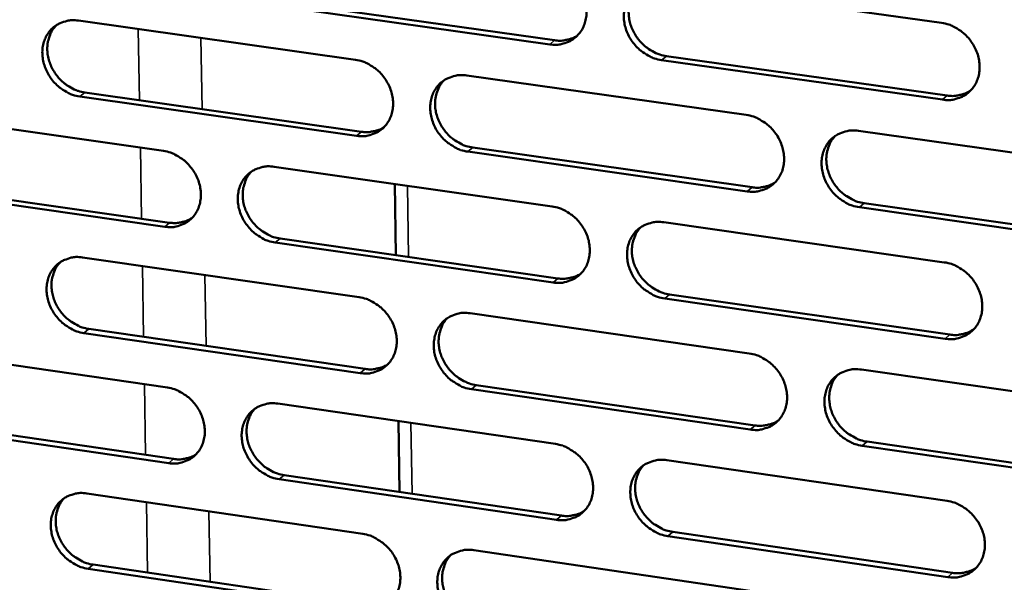
# Model space of a CAD drawing. Units: millimetres. Extents: x 65 to 5840, y 100 to 4100.
# Drawn here: x 5321 to 5391, y 3137 to 3177 of the extents above; entities that cross this region are included whole.
import ezdxf

# ---------------------------------------------------------------- set-up
doc = ezdxf.new("R2010")
doc.units = ezdxf.units.MM
doc.header["$LTSCALE"] = 20
doc.layers.add('Visible (ISO)', color=7, linetype='Continuous', lineweight=50)
doc.layers.add('Visible Narrow (ISO)', color=7, linetype='Continuous', lineweight=35)

msp = doc.modelspace()

# ---------------------------------------------------------------- linework, layer by layer
at = {"layer": 'Visible (ISO)'}
for p, q in [((5366.375, 3179.3), (5386.292, 3176.514)), ((5358.521, 3174.996), (5338.793, 3177.773)), ((5339.14, 3178.058), (5358.863, 3175.282)), ((5325.111, 3176.679), (5344.745, 3173.906)), ((5366.788, 3174.167), (5386.689, 3171.367)), ((5386.353, 3171.078), (5366.447, 3173.88)), ((5352.634, 3172.791), (5372.444, 3169.993)), ((5344.829, 3168.513), (5325.205, 3171.302)), ((5325.555, 3171.587), (5345.174, 3168.8)), ((5311.601, 3170.228), (5331.131, 3167.442)), ((5380.404, 3168.869), (5400.394, 3166.045)), ((5372.513, 3164.578), (5352.713, 3167.392)), ((5353.056, 3167.681), (5372.851, 3164.868)), ((5338.977, 3166.323), (5358.683, 3163.513)), ((5312.055, 3165.157), (5331.57, 3162.358)), ((5347.537, 3165.103), (5347.614, 3160.057)), ((5331.222, 3162.07), (5311.702, 3164.871)), ((5380.805, 3163.738), (5400.779, 3160.901)), ((5400.447, 3160.608), (5380.468, 3163.448)), ((5366.6, 3162.384), (5386.483, 3159.548)), ((5358.759, 3158.119), (5339.064, 3160.945)), ((5339.411, 3161.234), (5359.1, 3158.41)), ((5325.406, 3159.895), (5345.006, 3157.073)), ((5367.011, 3157.275), (5386.878, 3154.426)), ((5386.544, 3154.132), (5366.672, 3156.983)), ((5352.882, 3155.939), (5372.658, 3153.092)), ((5345.09, 3151.699), (5325.5, 3154.537)), ((5325.849, 3154.827), (5345.435, 3151.991)), ((5311.918, 3153.507), (5331.415, 3150.673)), ((5380.605, 3151.948), (5400.56, 3149.075)), ((5372.727, 3147.696), (5352.961, 3150.559)), ((5353.304, 3150.852), (5373.065, 3147.991)), ((5339.249, 3149.535), (5358.92, 3146.676)), ((5331.506, 3145.32), (5312.019, 3148.168)), ((5312.371, 3148.46), (5331.853, 3145.612)), ((5347.793, 3148.293), (5347.87, 3143.272)), ((5381.005, 3146.841), (5400.944, 3143.954)), ((5400.613, 3143.657), (5380.669, 3146.546)), ((5366.824, 3145.527), (5386.673, 3142.643)), ((5358.996, 3141.3), (5339.335, 3144.175)), ((5339.681, 3144.469), (5359.337, 3141.596)), ((5325.7, 3143.17), (5345.267, 3140.299)), ((5386.733, 3137.245), (5366.896, 3140.145)), ((5367.235, 3140.442), (5387.068, 3137.543)), ((5353.129, 3139.146), (5372.872, 3136.25)), ((5345.35, 3134.944), (5325.793, 3137.83)), ((5326.142, 3138.125), (5345.694, 3135.241))]:
    msp.add_line(p, q, dxfattribs=at)
at = {"layer": 'Visible (ISO)', "flags": 128}
for points in [[(5358.444, 3180.409, -0.035411), (5358.958, 3180.293, -0.056552), (5359.262, 3180.163, -0.015697), (5359.784, 3179.842, -0.034915), (5360.004, 3179.675, -0.033328), (5360.323, 3179.354, -0.033427), (5360.596, 3178.994, -0.034253), (5360.815, 3178.606, -0.033742), (5360.982, 3178.186, -0.036857), (5361.083, 3177.769, -0.035917), (5361.123, 3177.331, -0.040662), (5361.098, 3176.922, -0.039679), (5361.005, 3176.513, -0.044463), (5360.855, 3176.148, -0.043848), (5360.641, 3175.811, -0.046318), (5360.377, 3175.526, -0.046243), (5360.065, 3175.294, -0.044882), (5359.834, 3175.181, -0.021868), (5359.334, 3175.014, -0.064544), (5359.006, 3174.964, -0.044041), (5358.521, 3174.996)], [(5366.447, 3173.88, -0.035374), (5365.932, 3173.997, -0.056487), (5365.628, 3174.128, -0.015659), (5365.105, 3174.449, -0.034879), (5364.886, 3174.616, -0.033326), (5364.566, 3174.938, -0.03342), (5364.293, 3175.298, -0.034272), (5364.074, 3175.685, -0.033755), (5363.907, 3176.105, -0.036884), (5363.806, 3176.522, -0.035938), (5363.766, 3176.961, -0.04068), (5363.791, 3177.37, -0.039689), (5363.884, 3177.779, -0.044453), (5364.034, 3178.144, -0.043824), (5364.25, 3178.482, -0.046276), (5364.514, 3178.767, -0.046182), (5364.827, 3179, -0.044833), (5365.058, 3179.113, -0.021821), (5365.559, 3179.282, -0.064494), (5365.889, 3179.332, -0.043997), (5366.375, 3179.3)], [(5364.747, 3178.948, 0.038992), (5364.47, 3178.607, 0.061277), (5364.34, 3178.359, 0.018108), (5364.18, 3177.88, 0.038752), (5364.131, 3177.649, 0.034462), (5364.107, 3177.256, 0.035423), (5364.137, 3176.875, 0.031871), (5364.222, 3176.477, 0.032611), (5364.355, 3176.102, 0.030595), (5364.542, 3175.732, 0.030899), (5364.77, 3175.392, 0.030709), (5365.039, 3175.081, 0.030504), (5365.346, 3174.803, 0.032163), (5365.542, 3174.666, 0.013472), (5366.038, 3174.383, 0.052834), (5366.314, 3174.271, 0.032544), (5366.788, 3174.167)], [(5325.205, 3171.302, -0.035357), (5324.697, 3171.418, -0.056547), (5324.397, 3171.548, -0.015655), (5323.881, 3171.867, -0.034843), (5323.664, 3172.033, -0.033102), (5323.347, 3172.352, -0.033237), (5323.077, 3172.709, -0.033972), (5322.859, 3173.094, -0.033469), (5322.693, 3173.511, -0.036577), (5322.592, 3173.924, -0.035609), (5322.551, 3174.359, -0.040471), (5322.574, 3174.764, -0.03943), (5322.663, 3175.172, -0.04447), (5322.81, 3175.533, -0.04379), (5323.02, 3175.869, -0.046566), (5323.279, 3176.151, -0.046437), (5323.587, 3176.382, -0.045249), (5323.815, 3176.495, -0.022104), (5324.307, 3176.661, -0.064922), (5324.632, 3176.711, -0.044372), (5325.111, 3176.679)], [(5323.55, 3176.359, 0.039317), (5323.272, 3176.023, 0.061759), (5323.141, 3175.778, 0.018373), (5322.978, 3175.303, 0.039048), (5322.928, 3175.072, 0.034529), (5322.901, 3174.681, 0.035534), (5322.928, 3174.301, 0.031849), (5323.012, 3173.903, 0.032611), (5323.142, 3173.528, 0.030572), (5323.327, 3173.158, 0.03087), (5323.552, 3172.816, 0.030756), (5323.819, 3172.504, 0.030517), (5324.124, 3172.225, 0.032342), (5324.32, 3172.087, 0.013629), (5324.811, 3171.804, 0.053167), (5325.086, 3171.691, 0.032745), (5325.555, 3171.587)], [(5386.292, 3176.514, -0.035381), (5386.81, 3176.397, -0.056459), (5387.117, 3176.266, -0.015669), (5387.643, 3175.943, -0.034896), (5387.864, 3175.775, -0.033449), (5388.186, 3175.453, -0.033516), (5388.461, 3175.091, -0.034445), (5388.68, 3174.702, -0.033918), (5388.848, 3174.28, -0.037077), (5388.948, 3173.861, -0.036145), (5388.987, 3173.422, -0.04084), (5388.961, 3173.011, -0.039888), (5388.866, 3172.6, -0.044503), (5388.713, 3172.233, -0.043923), (5388.496, 3171.895, -0.046165), (5388.228, 3171.609, -0.046118), (5387.913, 3171.377, -0.044612), (5387.68, 3171.264, -0.021679), (5387.175, 3171.096, -0.064244), (5386.843, 3171.046, -0.043791), (5386.353, 3171.078)], [(5358.863, 3175.282, 0.030251), (5359.218, 3175.251, 0.048072), (5359.443, 3175.267, 0.011514), (5359.726, 3175.321, 0.012141), (5359.993, 3175.385, 0.050746), (5360.189, 3175.46, 0.031097), (5360.485, 3175.631)], [(5344.745, 3173.906, -0.035365), (5345.257, 3173.789, -0.056519), (5345.559, 3173.659, -0.015666), (5346.079, 3173.339, -0.03486), (5346.297, 3173.172, -0.033224), (5346.615, 3172.852, -0.033332), (5346.887, 3172.493, -0.034142), (5347.106, 3172.107, -0.033629), (5347.272, 3171.688, -0.036767), (5347.373, 3171.273, -0.035813), (5347.413, 3170.836, -0.040631), (5347.389, 3170.429, -0.039627), (5347.298, 3170.021, -0.044523), (5347.149, 3169.658, -0.043892), (5346.936, 3169.322, -0.046458), (5346.674, 3169.039, -0.046375), (5346.364, 3168.808, -0.045028), (5346.134, 3168.696, -0.021961), (5345.638, 3168.53, -0.064671), (5345.311, 3168.48, -0.044166), (5344.829, 3168.513)], [(5352.713, 3167.392, -0.035328), (5352.201, 3167.509, -0.056455), (5351.898, 3167.64, -0.015628), (5351.377, 3167.96, -0.034825), (5351.159, 3168.127, -0.033222), (5350.841, 3168.448, -0.033325), (5350.568, 3168.807, -0.034161), (5350.35, 3169.193, -0.033641), (5350.184, 3169.612, -0.036794), (5350.083, 3170.027, -0.035833), (5350.042, 3170.464, -0.040649), (5350.067, 3170.871, -0.039637), (5350.159, 3171.28, -0.044513), (5350.307, 3171.643, -0.043868), (5350.521, 3171.979, -0.046416), (5350.783, 3172.263, -0.046315), (5351.094, 3172.494, -0.044978), (5351.324, 3172.607, -0.021914), (5351.822, 3172.774, -0.064622), (5352.15, 3172.824, -0.044122), (5352.634, 3172.791)], [(5351.023, 3172.449, 0.039053), (5350.747, 3172.109, 0.061386), (5350.619, 3171.862, 0.018158), (5350.459, 3171.385, 0.038803), (5350.411, 3171.155, 0.034425), (5350.386, 3170.764, 0.035404), (5350.416, 3170.384, 0.0318), (5350.501, 3169.987, 0.03255), (5350.634, 3169.613, 0.030518), (5350.82, 3169.244, 0.030823), (5351.047, 3168.904, 0.03065), (5351.315, 3168.593, 0.030436), (5351.621, 3168.316, 0.032142), (5351.817, 3168.179, 0.013465), (5352.31, 3167.897, 0.052838), (5352.585, 3167.784, 0.032529), (5353.056, 3167.681)], [(5386.689, 3171.367, 0.030921), (5387.056, 3171.336, 0.048925), (5387.289, 3171.353, 0.01197), (5387.582, 3171.411, 0.012631), (5387.857, 3171.48, 0.051681), (5388.06, 3171.559, 0.031797), (5388.363, 3171.741)], [(5372.444, 3169.993, -0.035335), (5372.96, 3169.876, -0.056427), (5373.265, 3169.745, -0.015639), (5373.789, 3169.423, -0.034842), (5374.009, 3169.256, -0.033344), (5374.329, 3168.934, -0.03342), (5374.603, 3168.573, -0.034333), (5374.822, 3168.185, -0.033803), (5374.989, 3167.765, -0.036986), (5375.089, 3167.348, -0.03604), (5375.129, 3166.91, -0.040809), (5375.103, 3166.5, -0.039836), (5375.009, 3166.091, -0.044564), (5374.858, 3165.726, -0.043968), (5374.642, 3165.39, -0.046306), (5374.377, 3165.105, -0.046251), (5374.064, 3164.874, -0.044757), (5373.832, 3164.761, -0.021771), (5373.33, 3164.595, -0.064371), (5373, 3164.545, -0.043916), (5372.513, 3164.578)], [(5345.174, 3168.8, 0.030128), (5345.526, 3168.769, 0.047903), (5345.747, 3168.784, 0.011429), (5346.028, 3168.837, 0.01206), (5346.291, 3168.899, 0.050601), (5346.485, 3168.972, 0.030981), (5346.779, 3169.141)], [(5380.468, 3163.448, -0.035297), (5379.952, 3163.565, -0.056362), (5379.646, 3163.697, -0.015601), (5379.122, 3164.019, -0.034806), (5378.902, 3164.187, -0.033342), (5378.582, 3164.509, -0.033413), (5378.308, 3164.869, -0.034352), (5378.088, 3165.257, -0.033816), (5377.921, 3165.678, -0.037014), (5377.821, 3166.095, -0.036061), (5377.781, 3166.534, -0.040827), (5377.807, 3166.943, -0.039846), (5377.901, 3167.353, -0.044554), (5378.053, 3167.718, -0.043945), (5378.269, 3168.055, -0.046264), (5378.535, 3168.34, -0.04619), (5378.849, 3168.572, -0.044707), (5379.081, 3168.685, -0.021725), (5379.585, 3168.852, -0.064322), (5379.916, 3168.902, -0.043872), (5380.404, 3168.869)], [(5378.742, 3168.502, 0.038783), (5378.47, 3168.159, 0.061007), (5378.343, 3167.91, 0.017939), (5378.187, 3167.431, 0.038551), (5378.141, 3167.201, 0.034311), (5378.119, 3166.81, 0.035266), (5378.151, 3166.43, 0.031741), (5378.239, 3166.034, 0.032479), (5378.373, 3165.661, 0.030455), (5378.561, 3165.294, 0.030767), (5378.79, 3164.956, 0.030535), (5379.059, 3164.647, 0.030345), (5379.366, 3164.371, 0.031932), (5379.561, 3164.236, 0.013296), (5380.057, 3163.954, 0.052497), (5380.333, 3163.842, 0.032305), (5380.805, 3163.738)], [(5331.131, 3167.442, -0.035318), (5331.64, 3167.326, -0.056487), (5331.94, 3167.196, -0.015635), (5332.458, 3166.876, -0.034806), (5332.675, 3166.71, -0.03312), (5332.992, 3166.39, -0.033237), (5333.263, 3166.033, -0.034032), (5333.481, 3165.648, -0.033516), (5333.647, 3165.23, -0.036678), (5333.748, 3164.817, -0.035709), (5333.789, 3164.382, -0.040599), (5333.765, 3163.976, -0.039575), (5333.675, 3163.57, -0.044583), (5333.528, 3163.208, -0.043935), (5333.316, 3162.874, -0.046598), (5333.056, 3162.592, -0.046508), (5332.748, 3162.363, -0.045173), (5332.52, 3162.25, -0.022054), (5332.026, 3162.086, -0.064798), (5331.701, 3162.037, -0.044291), (5331.222, 3162.07)], [(5339.064, 3160.945, -0.035281), (5338.554, 3161.062, -0.056422), (5338.253, 3161.192, -0.015598), (5337.735, 3161.512, -0.034771), (5337.518, 3161.679, -0.033118), (5337.201, 3161.998, -0.03323), (5336.929, 3162.356, -0.034051), (5336.712, 3162.741, -0.033528), (5336.545, 3163.159, -0.036705), (5336.445, 3163.572, -0.03573), (5336.404, 3164.008, -0.040617), (5336.428, 3164.413, -0.039585), (5336.518, 3164.82, -0.044573), (5336.666, 3165.182, -0.043912), (5336.878, 3165.517, -0.046556), (5337.138, 3165.799, -0.046447), (5337.447, 3166.029, -0.045123), (5337.676, 3166.141, -0.022007), (5338.17, 3166.307, -0.064749), (5338.497, 3166.356, -0.044248), (5338.977, 3166.323)], [(5337.384, 3165.989, 0.039112), (5337.11, 3165.652, 0.061493), (5336.982, 3165.406, 0.018208), (5336.823, 3164.931, 0.038852), (5336.775, 3164.701, 0.034387), (5336.751, 3164.311, 0.035384), (5336.78, 3163.933, 0.031727), (5336.866, 3163.536, 0.032488), (5336.998, 3163.163, 0.030441), (5337.183, 3162.795, 0.030747), (5337.41, 3162.456, 0.030591), (5337.677, 3162.146, 0.030367), (5337.982, 3161.869, 0.032119), (5338.176, 3161.733, 0.013457), (5338.667, 3161.45, 0.05284), (5338.942, 3161.338, 0.032513), (5339.411, 3161.234)], [(5372.851, 3164.868, 0.030789), (5373.215, 3164.836, 0.048746), (5373.445, 3164.853, 0.011878), (5373.735, 3164.909, 0.012542), (5374.007, 3164.976, 0.051526), (5374.207, 3165.054, 0.031672), (5374.508, 3165.232)], [(5358.683, 3163.513, -0.035288), (5359.196, 3163.396, -0.056395), (5359.499, 3163.265, -0.015608), (5360.021, 3162.944, -0.034788), (5360.239, 3162.777, -0.03324), (5360.558, 3162.456, -0.033325), (5360.831, 3162.096, -0.034222), (5361.05, 3161.71, -0.033689), (5361.216, 3161.29, -0.036896), (5361.317, 3160.875, -0.035935), (5361.357, 3160.438, -0.040778), (5361.332, 3160.031, -0.039784), (5361.239, 3159.623, -0.044625), (5361.09, 3159.26, -0.044013), (5360.875, 3158.925, -0.046446), (5360.612, 3158.641, -0.046384), (5360.3, 3158.412, -0.044901), (5360.07, 3158.299, -0.021864), (5359.571, 3158.134, -0.064498), (5359.243, 3158.085, -0.044041), (5358.759, 3158.119)], [(5331.57, 3162.358, 0.030007), (5331.918, 3162.327, 0.047737), (5332.137, 3162.341, 0.011346), (5332.414, 3162.393, 0.01198), (5332.675, 3162.454, 0.050459), (5332.867, 3162.525, 0.030867), (5333.157, 3162.69)], [(5366.672, 3156.983, -0.035251), (5366.158, 3157.101, -0.05633), (5365.854, 3157.233, -0.015571), (5365.332, 3157.554, -0.034752), (5365.113, 3157.721, -0.033238), (5364.794, 3158.042, -0.033318), (5364.521, 3158.402, -0.034241), (5364.302, 3158.789, -0.033702), (5364.136, 3159.208, -0.036923), (5364.035, 3159.624, -0.035956), (5363.995, 3160.061, -0.040795), (5364.021, 3160.468, -0.039794), (5364.113, 3160.876, -0.044615), (5364.263, 3161.24, -0.04399), (5364.478, 3161.576, -0.046405), (5364.742, 3161.859, -0.046323), (5365.054, 3162.09, -0.044852), (5365.285, 3162.202, -0.021817), (5365.785, 3162.368, -0.064449), (5366.115, 3162.417, -0.043997), (5366.6, 3162.384)], [(5364.956, 3162.026, 0.038846), (5364.685, 3161.685, 0.061117), (5364.559, 3161.438, 0.017991), (5364.404, 3160.96, 0.038603), (5364.357, 3160.731, 0.034277), (5364.336, 3160.341, 0.03525), (5364.368, 3159.963, 0.031672), (5364.455, 3159.568, 0.032421), (5364.589, 3159.196, 0.030382), (5364.776, 3158.829, 0.030694), (5365.004, 3158.492, 0.030479), (5365.273, 3158.183, 0.03028), (5365.579, 3157.908, 0.031914), (5365.773, 3157.772, 0.013292), (5366.266, 3157.491, 0.052505), (5366.541, 3157.379, 0.032293), (5367.011, 3157.275)], [(5325.5, 3154.537, -0.035235), (5324.992, 3154.654, -0.056389), (5324.693, 3154.784, -0.015567), (5324.177, 3155.104, -0.034716), (5323.961, 3155.27, -0.033015), (5323.645, 3155.589, -0.033136), (5323.375, 3155.945, -0.033942), (5323.158, 3156.329, -0.033416), (5322.992, 3156.745, -0.036616), (5322.891, 3157.157, -0.035626), (5322.85, 3157.591, -0.040585), (5322.873, 3157.995, -0.039533), (5322.962, 3158.401, -0.044632), (5323.108, 3158.76, -0.043955), (5323.319, 3159.094, -0.046696), (5323.577, 3159.375, -0.04658), (5323.884, 3159.604, -0.045268), (5324.111, 3159.716, -0.0221), (5324.603, 3159.88, -0.064876), (5324.928, 3159.929, -0.044373), (5325.406, 3159.895)], [(5323.83, 3159.569, 0.03917), (5323.557, 3159.234, 0.061598), (5323.429, 3158.989, 0.018256), (5323.271, 3158.516, 0.038899), (5323.223, 3158.287, 0.034347), (5323.199, 3157.898, 0.035362), (5323.229, 3157.521, 0.031654), (5323.314, 3157.126, 0.032425), (5323.446, 3156.754, 0.030364), (5323.631, 3156.387, 0.03067), (5323.856, 3156.048, 0.03053), (5324.122, 3155.739, 0.030298), (5324.426, 3155.462, 0.032095), (5324.62, 3155.326, 0.013449), (5325.109, 3155.044, 0.052841), (5325.382, 3154.931, 0.032496), (5325.849, 3154.827)], [(5386.483, 3159.548, -0.035258), (5387, 3159.431, -0.056302), (5387.306, 3159.299, -0.015581), (5387.832, 3158.976, -0.034769), (5388.052, 3158.808, -0.033361), (5388.373, 3158.486, -0.033413), (5388.647, 3158.124, -0.034413), (5388.867, 3157.736, -0.033864), (5389.034, 3157.315, -0.037117), (5389.134, 3156.898, -0.036163), (5389.173, 3156.459, -0.040957), (5389.147, 3156.05, -0.039993), (5389.052, 3155.641, -0.044665), (5388.9, 3155.276, -0.044089), (5388.683, 3154.94, -0.046292), (5388.416, 3154.655, -0.046258), (5388.101, 3154.425, -0.04463), (5387.868, 3154.313, -0.021675), (5387.364, 3154.147, -0.064198), (5387.032, 3154.098, -0.043791), (5386.544, 3154.132)], [(5359.1, 3158.41, 0.03066), (5359.46, 3158.378, 0.04857), (5359.687, 3158.393, 0.011788), (5359.974, 3158.449, 0.012455), (5360.242, 3158.514, 0.051373), (5360.441, 3158.59, 0.03155), (5360.738, 3158.765)], [(5345.006, 3157.073, -0.035242), (5345.517, 3156.956, -0.056362), (5345.819, 3156.825, -0.015577), (5346.338, 3156.504, -0.034734), (5346.556, 3156.338, -0.033137), (5346.873, 3156.018, -0.033231), (5347.145, 3155.659, -0.034111), (5347.363, 3155.274, -0.033576), (5347.529, 3154.856, -0.036807), (5347.63, 3154.442, -0.03583), (5347.67, 3154.007, -0.040746), (5347.646, 3153.601, -0.039731), (5347.555, 3153.195, -0.044685), (5347.406, 3152.834, -0.044057), (5347.194, 3152.5, -0.046587), (5346.932, 3152.218, -0.046517), (5346.623, 3151.989, -0.045046), (5346.393, 3151.877, -0.021957), (5345.898, 3151.713, -0.064625), (5345.571, 3151.665, -0.044166), (5345.09, 3151.699)], [(5352.961, 3150.559, -0.035205), (5352.449, 3150.677, -0.056298), (5352.147, 3150.808, -0.01554), (5351.627, 3151.13, -0.034698), (5351.41, 3151.296, -0.033135), (5351.092, 3151.616, -0.033223), (5350.82, 3151.975, -0.03413), (5350.602, 3152.36, -0.033588), (5350.436, 3152.778, -0.036834), (5350.335, 3153.192, -0.035851), (5350.295, 3153.628, -0.040764), (5350.319, 3154.034, -0.039741), (5350.411, 3154.44, -0.044675), (5350.559, 3154.802, -0.044034), (5350.773, 3155.136, -0.046545), (5351.035, 3155.419, -0.046456), (5351.345, 3155.648, -0.044997), (5351.574, 3155.76, -0.02191), (5352.072, 3155.925, -0.064576), (5352.399, 3155.973, -0.044122), (5352.882, 3155.939)], [(5351.256, 3155.591, 0.038907), (5350.986, 3155.251, 0.061226), (5350.86, 3155.005, 0.018042), (5350.706, 3154.53, 0.038654), (5350.66, 3154.301, 0.034241), (5350.638, 3153.913, 0.035232), (5350.67, 3153.536, 0.031603), (5350.758, 3153.142, 0.032362), (5350.891, 3152.771, 0.030308), (5351.078, 3152.405, 0.030621), (5351.305, 3152.068, 0.030423), (5351.572, 3151.76, 0.030215), (5351.877, 3151.485, 0.031894), (5352.07, 3151.349, 0.013286), (5352.562, 3151.068, 0.052511), (5352.835, 3150.956, 0.03228), (5353.304, 3150.852)], [(5386.878, 3154.426, 0.03133), (5387.25, 3154.393, 0.049417), (5387.486, 3154.41, 0.012249), (5387.782, 3154.469, 0.01295), (5388.059, 3154.539, 0.052306), (5388.264, 3154.62, 0.032251), (5388.568, 3154.805)], [(5372.658, 3153.092, -0.035212), (5373.174, 3152.974, -0.05627), (5373.478, 3152.842, -0.01555), (5374.001, 3152.52, -0.034715), (5374.22, 3152.353, -0.033257), (5374.54, 3152.031, -0.033318), (5374.813, 3151.671, -0.034301), (5375.032, 3151.284, -0.033749), (5375.199, 3150.864, -0.037026), (5375.299, 3150.449, -0.036058), (5375.338, 3150.011, -0.040925), (5375.313, 3149.604, -0.039941), (5375.219, 3149.196, -0.044726), (5375.068, 3148.833, -0.044134), (5374.853, 3148.498, -0.046434), (5374.588, 3148.215, -0.046392), (5374.275, 3147.986, -0.044775), (5374.044, 3147.874, -0.021767), (5373.542, 3147.71, -0.064325), (5373.213, 3147.662, -0.043915), (5372.727, 3147.696)], [(5345.435, 3151.991, 0.030533), (5345.79, 3151.959, 0.048397), (5346.014, 3151.974, 0.0117), (5346.298, 3152.028, 0.01237), (5346.564, 3152.091, 0.051224), (5346.76, 3152.166, 0.031429), (5347.055, 3152.337)], [(5380.669, 3146.546, -0.035175), (5380.153, 3146.665, -0.056206), (5379.848, 3146.797, -0.015513), (5379.324, 3147.12, -0.034679), (5379.105, 3147.287, -0.033255), (5378.785, 3147.609, -0.033311), (5378.512, 3147.969, -0.03432), (5378.293, 3148.356, -0.033762), (5378.126, 3148.776, -0.037053), (5378.026, 3149.192, -0.036079), (5377.986, 3149.629, -0.040943), (5378.012, 3150.037, -0.039951), (5378.106, 3150.445, -0.044716), (5378.257, 3150.808, -0.04411), (5378.473, 3151.143, -0.046392), (5378.739, 3151.427, -0.046331), (5379.052, 3151.656, -0.044726), (5379.284, 3151.769, -0.021721), (5379.787, 3151.934, -0.064276), (5380.117, 3151.982, -0.043872), (5380.605, 3151.948)], [(5378.927, 3151.575, 0.038637), (5378.66, 3151.232, 0.060848), (5378.537, 3150.984, 0.017824), (5378.387, 3150.507, 0.038402), (5378.342, 3150.278, 0.034126), (5378.324, 3149.89, 0.035092), (5378.358, 3149.513, 0.031541), (5378.448, 3149.12, 0.032289), (5378.583, 3148.751, 0.030242), (5378.771, 3148.387, 0.030562), (5379, 3148.051, 0.030306), (5379.269, 3147.745, 0.030122), (5379.574, 3147.471, 0.031685), (5379.768, 3147.337, 0.013118), (5380.261, 3147.057, 0.05217), (5380.535, 3146.945, 0.032056), (5381.005, 3146.841)], [(5331.415, 3150.673, -0.035196), (5331.923, 3150.556, -0.05633), (5332.223, 3150.425, -0.015546), (5332.74, 3150.105, -0.03468), (5332.957, 3149.939, -0.033034), (5333.273, 3149.62, -0.033137), (5333.544, 3149.262, -0.034001), (5333.761, 3148.878, -0.033463), (5333.927, 3148.462, -0.036717), (5334.028, 3148.049, -0.035726), (5334.069, 3147.615, -0.040714), (5334.045, 3147.212, -0.039679), (5333.955, 3146.807, -0.044745), (5333.808, 3146.447, -0.044101), (5333.597, 3146.114, -0.046727), (5333.337, 3145.834, -0.04665), (5333.03, 3145.607, -0.045191), (5332.802, 3145.495, -0.022049), (5332.309, 3145.333, -0.064751), (5331.984, 3145.285, -0.044291), (5331.506, 3145.32)], [(5339.335, 3144.175, -0.035159), (5338.826, 3144.293, -0.056265), (5338.526, 3144.424, -0.01551), (5338.008, 3144.745, -0.034644), (5337.791, 3144.911, -0.033032), (5337.475, 3145.23, -0.03313), (5337.204, 3145.588, -0.03402), (5336.987, 3145.972, -0.033476), (5336.82, 3146.389, -0.036744), (5336.72, 3146.801, -0.035747), (5336.679, 3147.235, -0.040732), (5336.703, 3147.639, -0.039689), (5336.793, 3148.044, -0.044735), (5336.941, 3148.404, -0.044078), (5337.152, 3148.737, -0.046685), (5337.412, 3149.018, -0.046589), (5337.72, 3149.246, -0.045142), (5337.949, 3149.358, -0.022003), (5338.443, 3149.521, -0.064703), (5338.769, 3149.569, -0.044247), (5339.249, 3149.535)], [(5337.64, 3149.195, 0.038966), (5337.371, 3148.857, 0.061334), (5337.246, 3148.612, 0.018092), (5337.093, 3148.139, 0.038703), (5337.047, 3147.911, 0.034204), (5337.026, 3147.524, 0.035212), (5337.058, 3147.148, 0.031532), (5337.145, 3146.755, 0.032302), (5337.278, 3146.385, 0.030233), (5337.464, 3146.02, 0.030546), (5337.69, 3145.684, 0.030365), (5337.956, 3145.376, 0.030148), (5338.26, 3145.101, 0.031873), (5338.453, 3144.966, 0.013279), (5338.942, 3144.685, 0.052515), (5339.214, 3144.573, 0.032265), (5339.681, 3144.469)], [(5373.065, 3147.991, 0.031194), (5373.432, 3147.958, 0.049234), (5373.665, 3147.974, 0.012154), (5373.958, 3148.032, 0.012857), (5374.232, 3148.1, 0.052146), (5374.434, 3148.179, 0.032122), (5374.736, 3148.361)], [(5358.92, 3146.676, -0.035166), (5359.433, 3146.557, -0.056238), (5359.735, 3146.426, -0.01552), (5360.256, 3146.104, -0.034661), (5360.474, 3145.937, -0.033153), (5360.793, 3145.617, -0.033224), (5361.065, 3145.258, -0.03419), (5361.283, 3144.872, -0.033636), (5361.449, 3144.453, -0.036936), (5361.55, 3144.039, -0.035953), (5361.59, 3143.604, -0.040894), (5361.565, 3143.198, -0.039889), (5361.472, 3142.792, -0.044787), (5361.323, 3142.431, -0.044179), (5361.109, 3142.097, -0.046575), (5360.846, 3141.816, -0.046525), (5360.535, 3141.587, -0.044919), (5360.305, 3141.476, -0.02186), (5359.807, 3141.313, -0.064451), (5359.479, 3141.265, -0.04404), (5358.996, 3141.3)], [(5331.853, 3145.612, 0.030408), (5332.204, 3145.58, 0.048227), (5332.427, 3145.594, 0.011614), (5332.707, 3145.647, 0.012286), (5332.97, 3145.709, 0.051076), (5333.164, 3145.781, 0.031311), (5333.456, 3145.95)], [(5366.896, 3140.145, -0.035129), (5366.382, 3140.264, -0.056174), (5366.079, 3140.396, -0.015483), (5365.557, 3140.719, -0.034626), (5365.339, 3140.885, -0.033151), (5365.021, 3141.206, -0.033217), (5364.748, 3141.566, -0.034209), (5364.53, 3141.951, -0.033648), (5364.364, 3142.37, -0.036963), (5364.264, 3142.784, -0.035974), (5364.224, 3143.22, -0.040911), (5364.249, 3143.626, -0.039899), (5364.341, 3144.032, -0.044777), (5364.491, 3144.394, -0.044156), (5364.706, 3144.728, -0.046533), (5364.969, 3145.01, -0.046464), (5365.281, 3145.238, -0.04487), (5365.511, 3145.35, -0.021813), (5366.011, 3145.514, -0.064403), (5366.34, 3145.562, -0.043997), (5366.824, 3145.527)], [(5365.165, 3145.163, 0.0387), (5364.899, 3144.822, 0.060959), (5364.777, 3144.576, 0.017876), (5364.627, 3144.1, 0.038455), (5364.582, 3143.873, 0.034093), (5364.564, 3143.485, 0.035077), (5364.598, 3143.11, 0.031474), (5364.688, 3142.718, 0.032232), (5364.823, 3142.349, 0.030171), (5365.01, 3141.986, 0.030491), (5365.238, 3141.651, 0.030252), (5365.506, 3141.345, 0.030059), (5365.81, 3141.072, 0.031668), (5366.003, 3140.938, 0.013114), (5366.494, 3140.658, 0.05218), (5366.767, 3140.546, 0.032046), (5367.235, 3140.442)], [(5325.793, 3137.83, -0.035113), (5325.286, 3137.948, -0.056233), (5324.988, 3138.079, -0.015479), (5324.472, 3138.399, -0.034591), (5324.257, 3138.565, -0.03293), (5323.941, 3138.884, -0.033036), (5323.672, 3139.24, -0.033911), (5323.455, 3139.623, -0.033364), (5323.289, 3140.038, -0.036655), (5323.189, 3140.449, -0.035644), (5323.148, 3140.881, -0.0407), (5323.171, 3141.284, -0.039636), (5323.26, 3141.688, -0.044794), (5323.406, 3142.046, -0.044121), (5323.616, 3142.378, -0.046825), (5323.874, 3142.657, -0.046722), (5324.18, 3142.884, -0.045287), (5324.407, 3142.995, -0.022095), (5324.898, 3143.157, -0.064829), (5325.223, 3143.204, -0.044372), (5325.7, 3143.17)], [(5324.108, 3142.838, 0.039024), (5323.841, 3142.502, 0.061439), (5323.716, 3142.259, 0.01814), (5323.564, 3141.788, 0.038751), (5323.518, 3141.56, 0.034166), (5323.497, 3141.174, 0.035192), (5323.529, 3140.8, 0.031461), (5323.616, 3140.407, 0.032241), (5323.749, 3140.039, 0.030158), (5323.934, 3139.674, 0.030472), (5324.159, 3139.339, 0.030307), (5324.425, 3139.032, 0.030081), (5324.727, 3138.757, 0.031851), (5324.919, 3138.622, 0.013272), (5325.406, 3138.341, 0.052518), (5325.677, 3138.229, 0.03225), (5326.142, 3138.125)], [(5386.673, 3142.643, -0.035136), (5387.19, 3142.523, -0.056146), (5387.495, 3142.391, -0.015493), (5388.02, 3142.068, -0.034642), (5388.239, 3141.9, -0.033273), (5388.559, 3141.578, -0.033312), (5388.834, 3141.217, -0.034381), (5389.052, 3140.83, -0.03381), (5389.219, 3140.409, -0.037157), (5389.319, 3139.993, -0.036181), (5389.358, 3139.556, -0.041073), (5389.332, 3139.148, -0.040099), (5389.238, 3138.741, -0.044827), (5389.085, 3138.378, -0.044255), (5388.869, 3138.043, -0.04642), (5388.602, 3137.761, -0.046398), (5388.288, 3137.532, -0.044647), (5388.056, 3137.421, -0.02167), (5387.552, 3137.257, -0.064152), (5387.221, 3137.21, -0.04379), (5386.733, 3137.245)], [(5359.337, 3141.596, 0.031061), (5359.7, 3141.563, 0.049054), (5359.93, 3141.578, 0.01206), (5360.22, 3141.634, 0.012767), (5360.491, 3141.701, 0.051989), (5360.691, 3141.778, 0.031995), (5360.99, 3141.957)], [(5345.267, 3140.299, -0.03512), (5345.777, 3140.181, -0.056206), (5346.078, 3140.05, -0.015489), (5346.597, 3139.728, -0.034608), (5346.814, 3139.562, -0.03305), (5347.131, 3139.242, -0.03313), (5347.402, 3138.884, -0.03408), (5347.619, 3138.5, -0.033523), (5347.786, 3138.083, -0.036846), (5347.886, 3137.67, -0.035848), (5347.926, 3137.236, -0.040862), (5347.902, 3136.832, -0.039836), (5347.811, 3136.427, -0.044847), (5347.663, 3136.068, -0.044223), (5347.45, 3135.735, -0.046715), (5347.189, 3135.455, -0.046658), (5346.88, 3135.228, -0.045064), (5346.652, 3135.118, -0.021952), (5346.157, 3134.956, -0.064577), (5345.83, 3134.909, -0.044165), (5345.35, 3134.944)], [(5353.208, 3133.785, -0.035083), (5352.697, 3133.904, -0.056142), (5352.396, 3134.035, -0.015453), (5351.876, 3134.357, -0.034573), (5351.659, 3134.524, -0.033048), (5351.342, 3134.844, -0.033123), (5351.07, 3135.202, -0.034099), (5350.853, 3135.586, -0.033535), (5350.687, 3136.004, -0.036873), (5350.587, 3136.416, -0.035869), (5350.546, 3136.85, -0.040879), (5350.571, 3137.255, -0.039846), (5350.662, 3137.66, -0.044837), (5350.811, 3138.02, -0.0442), (5351.023, 3138.352, -0.046674), (5351.285, 3138.633, -0.046597), (5351.595, 3138.86, -0.045015), (5351.824, 3138.971, -0.021905), (5352.32, 3139.134, -0.064529), (5352.648, 3139.181, -0.044121), (5353.129, 3139.146)], [(5351.488, 3138.791, 0.038762), (5351.223, 3138.452, 0.061069), (5351.101, 3138.207, 0.017927), (5350.952, 3137.734, 0.038507), (5350.908, 3137.507, 0.034058), (5350.89, 3137.12, 0.03506), (5350.924, 3136.746, 0.031407), (5351.013, 3136.355, 0.032175), (5351.148, 3135.987, 0.030099), (5351.334, 3135.625, 0.03042), (5351.561, 3135.291, 0.030198), (5351.828, 3134.985, 0.029996), (5352.131, 3134.712, 0.03165), (5352.323, 3134.578, 0.01311), (5352.813, 3134.298, 0.052188), (5353.084, 3134.187, 0.032034), (5353.55, 3134.082)], [(5387.068, 3137.543, 0.03173), (5387.442, 3137.509, 0.049895), (5387.681, 3137.527, 0.012524), (5387.98, 3137.587, 0.013267), (5388.26, 3137.658, 0.052919), (5388.466, 3137.74, 0.032697), (5388.772, 3137.929)]]:
    msp.add_lwpolyline(points, format="xyb", dxfattribs=at)
at = {"layer": 'Visible Narrow (ISO)'}
for p, q in [((5329.353, 3176.08), (5329.439, 3171.036)), ((5333.879, 3170.405), (5333.795, 3175.452)), ((5358.521, 3174.996), (5358.863, 3175.282)), ((5366.447, 3173.88), (5366.788, 3174.167)), ((5325.205, 3171.302), (5325.555, 3171.587)), ((5386.353, 3171.078), (5386.689, 3171.367)), ((5344.829, 3168.513), (5345.174, 3168.8)), ((5329.497, 3167.675), (5329.583, 3162.643)), ((5352.713, 3167.392), (5353.056, 3167.681)), ((5348.5, 3159.93), (5348.423, 3164.976)), ((5372.513, 3164.578), (5372.851, 3164.868)), ((5380.468, 3163.448), (5380.805, 3163.738)), ((5331.222, 3162.07), (5331.57, 3162.358)), ((5339.064, 3160.945), (5339.411, 3161.234)), ((5329.64, 3159.286), (5329.726, 3154.266)), ((5334.159, 3153.624), (5334.075, 3158.647)), ((5358.759, 3158.119), (5359.1, 3158.41)), ((5366.672, 3156.983), (5367.011, 3157.275)), ((5325.5, 3154.537), (5325.849, 3154.827)), ((5386.544, 3154.132), (5386.878, 3154.426)), ((5345.09, 3151.699), (5345.435, 3151.991)), ((5329.784, 3150.91), (5329.869, 3145.902)), ((5352.961, 3150.559), (5353.304, 3150.852)), ((5348.754, 3143.142), (5348.678, 3148.164)), ((5372.727, 3147.696), (5373.065, 3147.991)), ((5380.669, 3146.546), (5381.005, 3146.841)), ((5331.506, 3145.32), (5331.853, 3145.612)), ((5339.335, 3144.175), (5339.681, 3144.469)), ((5329.927, 3142.55), (5330.012, 3137.554)), ((5334.438, 3136.901), (5334.354, 3141.9)), ((5358.996, 3141.3), (5359.337, 3141.596)), ((5366.896, 3140.145), (5367.235, 3140.442)), ((5325.793, 3137.83), (5326.142, 3138.125)), ((5386.733, 3137.245), (5387.068, 3137.543))]:
    msp.add_line(p, q, dxfattribs=at)

doc.saveas('drawing.dxf')
